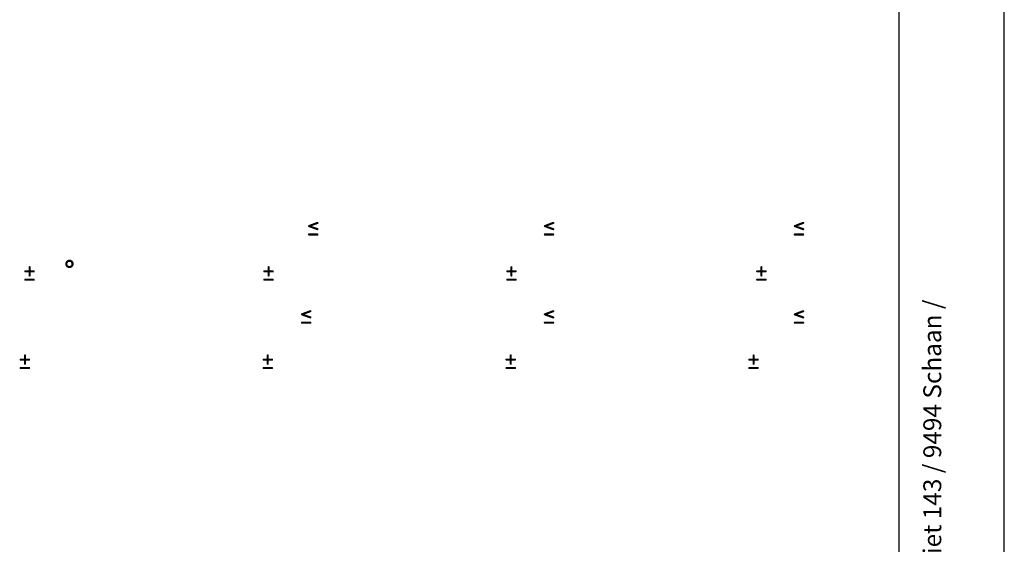
# Model space of a CAD drawing. Units: millimetres. Extents: x 0 to 594, y 0 to 420.
# Drawn here: x 500 to 594, y 53 to 103 of the extents above; entities that cross this region are included whole.
import ezdxf

# ---------------------------------------------------------------- set-up
doc = ezdxf.new("R2010")
doc.units = ezdxf.units.MM
doc.header["$LTSCALE"] = 32.67
doc.layers.get('0').update_dxf_attribs({"linetype": 'CONTINUOUS'})
doc.styles.get("Standard").update_dxf_attribs({"font": 'arialn.ttf'})

msp = doc.modelspace()

# ---------------------------------------------------------------- linework, layer by layer
at = {"color": 7}
for p, q in [((594, 0), (594, 420)), ((584, 10), (584, 410))]:
    msp.add_line(p, q, dxfattribs=at)
for points in [[(527.7664, 83.642), (527.7824, 83.674), (528.7104, 83.85)], [(527.7664, 83.642), (528.7104, 83.85), (528.1344, 83.642)], [(528.1344, 83.642), (527.7824, 83.61), (527.7664, 83.642)], [(527.7824, 83.674), (527.7984, 83.706), (528.7104, 83.85)], [(527.7984, 83.594), (527.7824, 83.61), (528.1344, 83.642)], [(527.7984, 83.706), (527.8144, 83.722), (528.7104, 83.85)], [(527.8144, 83.562), (527.7984, 83.594), (528.1344, 83.642)], [(527.8144, 83.722), (527.8464, 83.738), (528.7104, 83.85)], [(527.8464, 83.546), (527.8144, 83.562), (528.1344, 83.642)], [(528.7104, 84.042), (528.7424, 84.026), (527.8464, 83.738)], [(528.6784, 84.042), (528.7104, 84.042), (527.8464, 83.738)], [(528.6784, 84.042), (527.8464, 83.738), (528.6304, 84.042)], [(528.7424, 84.026), (528.7584, 83.994), (527.8464, 83.738)], [(528.7584, 83.994), (528.7744, 83.946), (527.8464, 83.738)], [(528.7744, 83.946), (528.7744, 83.914), (527.8464, 83.738)], [(528.7744, 83.914), (528.7584, 83.882), (527.8464, 83.738)], [(528.7584, 83.882), (528.7264, 83.866), (527.8464, 83.738)], [(528.7264, 83.866), (528.7104, 83.85), (527.8464, 83.738)], [(527.8464, 83.546), (528.1344, 83.642), (528.7104, 83.45)], [(528.7104, 83.45), (528.6304, 83.258), (527.8464, 83.546)], [(528.7104, 83.45), (528.7264, 83.434), (528.6304, 83.258)], [(528.7264, 83.434), (528.7584, 83.402), (528.6304, 83.258)], [(528.7584, 83.402), (528.7744, 83.37), (528.6304, 83.258)], [(528.7744, 83.37), (528.7744, 83.354), (528.6304, 83.258)], [(528.7744, 83.354), (528.7584, 83.306), (528.6304, 83.258)], [(550.1944, 83.642), (550.2104, 83.674), (551.1384, 83.85)], [(550.1944, 83.642), (551.1384, 83.85), (550.5624, 83.642)], [(550.5624, 83.642), (550.2104, 83.61), (550.1944, 83.642)], [(550.2104, 83.674), (550.2264, 83.706), (551.1384, 83.85)], [(550.2264, 83.594), (550.2104, 83.61), (550.5624, 83.642)], [(550.2264, 83.706), (550.2424, 83.722), (551.1384, 83.85)], [(550.2424, 83.562), (550.2264, 83.594), (550.5624, 83.642)], [(550.2424, 83.722), (550.2744, 83.738), (551.1384, 83.85)], [(550.2744, 83.546), (550.2424, 83.562), (550.5624, 83.642)], [(551.1384, 84.042), (551.1704, 84.026), (550.2744, 83.738)], [(551.1064, 84.042), (551.1384, 84.042), (550.2744, 83.738)], [(551.1064, 84.042), (550.2744, 83.738), (551.0584, 84.042)], [(551.1704, 84.026), (551.1864, 83.994), (550.2744, 83.738)], [(551.1864, 83.994), (551.2024, 83.946), (550.2744, 83.738)], [(551.2024, 83.946), (551.2024, 83.914), (550.2744, 83.738)], [(551.2024, 83.914), (551.1864, 83.882), (550.2744, 83.738)], [(551.1864, 83.882), (551.1544, 83.866), (550.2744, 83.738)], [(551.1544, 83.866), (551.1384, 83.85), (550.2744, 83.738)], [(550.2744, 83.546), (550.5624, 83.642), (551.1384, 83.45)], [(551.1384, 83.45), (551.0584, 83.258), (550.2744, 83.546)], [(551.1384, 83.45), (551.1544, 83.434), (551.0584, 83.258)], [(551.1544, 83.434), (551.1864, 83.402), (551.0584, 83.258)], [(551.1864, 83.402), (551.2024, 83.37), (551.0584, 83.258)], [(551.2024, 83.37), (551.2024, 83.354), (551.0584, 83.258)], [(551.2024, 83.354), (551.1864, 83.306), (551.0584, 83.258)], [(573.9664, 83.642), (573.9824, 83.674), (574.9104, 83.85)], [(573.9664, 83.642), (574.9104, 83.85), (574.3344, 83.642)], [(574.3344, 83.642), (573.9824, 83.61), (573.9664, 83.642)], [(573.9824, 83.674), (573.9984, 83.706), (574.9104, 83.85)], [(573.9984, 83.594), (573.9824, 83.61), (574.3344, 83.642)], [(573.9984, 83.706), (574.0144, 83.722), (574.9104, 83.85)], [(574.0144, 83.562), (573.9984, 83.594), (574.3344, 83.642)], [(574.0144, 83.722), (574.0464, 83.738), (574.9104, 83.85)], [(574.0464, 83.546), (574.0144, 83.562), (574.3344, 83.642)], [(574.9104, 84.042), (574.9424, 84.026), (574.0464, 83.738)], [(574.8784, 84.042), (574.9104, 84.042), (574.0464, 83.738)], [(574.8784, 84.042), (574.0464, 83.738), (574.8304, 84.042)], [(574.9424, 84.026), (574.9584, 83.994), (574.0464, 83.738)], [(574.9584, 83.994), (574.9744, 83.946), (574.0464, 83.738)], [(574.9744, 83.946), (574.9744, 83.914), (574.0464, 83.738)], [(574.9744, 83.914), (574.9584, 83.882), (574.0464, 83.738)], [(574.9584, 83.882), (574.9264, 83.866), (574.0464, 83.738)], [(574.9264, 83.866), (574.9104, 83.85), (574.0464, 83.738)], [(574.0464, 83.546), (574.3344, 83.642), (574.9104, 83.45)], [(574.9104, 83.45), (574.8304, 83.258), (574.0464, 83.546)], [(574.9104, 83.45), (574.9264, 83.434), (574.8304, 83.258)], [(574.9264, 83.434), (574.9584, 83.402), (574.8304, 83.258)], [(574.9584, 83.402), (574.9744, 83.37), (574.8304, 83.258)], [(574.9744, 83.37), (574.9744, 83.354), (574.8304, 83.258)], [(574.9744, 83.354), (574.9584, 83.306), (574.8304, 83.258)], [(528.7584, 82.89), (527.7664, 82.842), (527.7824, 82.89)], [(527.7664, 82.842), (528.7584, 82.89), (528.7744, 82.842)], [(528.7744, 82.842), (527.7824, 82.81), (527.7664, 82.842)], [(528.7424, 82.922), (527.7824, 82.89), (527.7984, 82.922)], [(527.7824, 82.89), (528.7424, 82.922), (528.7584, 82.89)], [(527.7824, 82.81), (528.7744, 82.842), (528.7584, 82.81)], [(528.7584, 82.81), (527.7984, 82.778), (527.7824, 82.81)], [(528.7104, 82.938), (527.7984, 82.922), (527.8304, 82.938)], [(527.7984, 82.922), (528.7104, 82.938), (528.7424, 82.922)], [(527.7984, 82.778), (528.7584, 82.81), (528.7424, 82.778)], [(528.7424, 82.778), (527.8304, 82.746), (527.7984, 82.778)], [(528.6784, 82.954), (527.8304, 82.938), (527.8784, 82.954)], [(527.8304, 82.938), (528.6784, 82.954), (528.7104, 82.938)], [(527.8784, 82.746), (527.8304, 82.746), (528.7424, 82.778)], [(528.6784, 82.746), (527.8784, 82.746), (528.7424, 82.778)], [(528.7584, 83.306), (528.7424, 83.274), (528.6304, 83.258)], [(528.6304, 83.258), (528.7424, 83.274), (528.7104, 83.258)], [(528.7104, 83.258), (528.6784, 83.242), (528.6304, 83.258)], [(528.6784, 82.746), (528.7424, 82.778), (528.7104, 82.746)], [(551.1864, 82.89), (550.1944, 82.842), (550.2104, 82.89)], [(550.1944, 82.842), (551.1864, 82.89), (551.2024, 82.842)], [(551.2024, 82.842), (550.2104, 82.81), (550.1944, 82.842)], [(551.1704, 82.922), (550.2104, 82.89), (550.2264, 82.922)], [(550.2104, 82.89), (551.1704, 82.922), (551.1864, 82.89)], [(550.2104, 82.81), (551.2024, 82.842), (551.1864, 82.81)], [(551.1864, 82.81), (550.2264, 82.778), (550.2104, 82.81)], [(551.1384, 82.938), (550.2264, 82.922), (550.2584, 82.938)], [(550.2264, 82.922), (551.1384, 82.938), (551.1704, 82.922)], [(550.2264, 82.778), (551.1864, 82.81), (551.1704, 82.778)], [(551.1704, 82.778), (550.2584, 82.746), (550.2264, 82.778)], [(551.1064, 82.954), (550.2584, 82.938), (550.3064, 82.954)], [(550.2584, 82.938), (551.1064, 82.954), (551.1384, 82.938)], [(550.3064, 82.746), (550.2584, 82.746), (551.1704, 82.778)], [(551.1064, 82.746), (550.3064, 82.746), (551.1704, 82.778)], [(551.1864, 83.306), (551.1704, 83.274), (551.0584, 83.258)], [(551.0584, 83.258), (551.1704, 83.274), (551.1384, 83.258)], [(551.1384, 83.258), (551.1064, 83.242), (551.0584, 83.258)], [(551.1064, 82.746), (551.1704, 82.778), (551.1384, 82.746)], [(574.9584, 82.89), (573.9664, 82.842), (573.9824, 82.89)], [(573.9664, 82.842), (574.9584, 82.89), (574.9744, 82.842)], [(574.9744, 82.842), (573.9824, 82.81), (573.9664, 82.842)], [(574.9424, 82.922), (573.9824, 82.89), (573.9984, 82.922)], [(573.9824, 82.89), (574.9424, 82.922), (574.9584, 82.89)], [(573.9824, 82.81), (574.9744, 82.842), (574.9584, 82.81)], [(574.9584, 82.81), (573.9984, 82.778), (573.9824, 82.81)], [(574.9104, 82.938), (573.9984, 82.922), (574.0304, 82.938)], [(573.9984, 82.922), (574.9104, 82.938), (574.9424, 82.922)], [(573.9984, 82.778), (574.9584, 82.81), (574.9424, 82.778)], [(574.9424, 82.778), (574.0304, 82.746), (573.9984, 82.778)], [(574.8784, 82.954), (574.0304, 82.938), (574.0784, 82.954)], [(574.0304, 82.938), (574.8784, 82.954), (574.9104, 82.938)], [(574.0784, 82.746), (574.0304, 82.746), (574.9424, 82.778)], [(574.8784, 82.746), (574.0784, 82.746), (574.9424, 82.778)], [(574.9584, 83.306), (574.9424, 83.274), (574.8304, 83.258)], [(574.8304, 83.258), (574.9424, 83.274), (574.9104, 83.258)], [(574.9104, 83.258), (574.8784, 83.242), (574.8304, 83.258)], [(574.8784, 82.746), (574.9424, 82.778), (574.9104, 82.746)], [(501.3728, 79.81), (501.1968, 79.778), (501.2288, 79.81)], [(501.1968, 79.778), (501.3728, 79.81), (501.3888, 79.778)], [(501.3888, 79.778), (501.1968, 79.73), (501.1968, 79.778)], [(501.1968, 79.73), (501.3888, 79.778), (501.3888, 79.73)], [(501.3888, 79.73), (501.1968, 79.442), (501.1968, 79.73)], [(501.1968, 79.442), (501.3888, 79.73), (501.3888, 79.442)], [(501.3408, 79.826), (501.2288, 79.81), (501.2608, 79.826)], [(501.2288, 79.81), (501.3408, 79.826), (501.3728, 79.81)], [(501.2608, 79.826), (501.2928, 79.842), (501.3408, 79.826)], [(504.9144, 80.146), (504.8984, 80.098), (504.6904, 80.034)], [(504.9144, 80.146), (504.6904, 80.034), (504.7064, 80.146)], [(504.8984, 80.098), (504.8824, 80.05), (504.6904, 80.034)], [(504.6904, 80.034), (504.8824, 80.05), (504.8984, 79.986)], [(504.8984, 79.986), (504.7064, 79.938), (504.6904, 80.034)], [(505.0424, 80.242), (504.9944, 80.21), (504.7064, 80.146)], [(505.0424, 80.242), (504.7064, 80.146), (504.7384, 80.242)], [(504.9944, 80.21), (504.9464, 80.178), (504.7064, 80.146)], [(504.7064, 80.146), (504.9464, 80.178), (504.9144, 80.146)], [(504.7064, 79.938), (504.8984, 79.986), (504.9144, 79.938)], [(504.9144, 79.938), (504.7384, 79.842), (504.7064, 79.938)], [(505.3784, 80.322), (504.7384, 80.242), (504.8024, 80.322)], [(505.0424, 80.242), (504.7384, 80.242), (505.3784, 80.322)], [(504.9144, 79.938), (504.9464, 79.906), (504.7384, 79.842)], [(504.9464, 79.906), (504.9944, 79.874), (504.7384, 79.842)], [(504.7384, 79.842), (504.9944, 79.874), (505.0424, 79.842)], [(505.0424, 79.842), (504.8024, 79.762), (504.7384, 79.842)], [(505.2984, 80.386), (504.8024, 80.322), (504.8824, 80.386)], [(504.8024, 80.322), (505.2984, 80.386), (505.3784, 80.322)], [(505.1384, 79.842), (505.4424, 79.842), (504.8024, 79.762)], [(505.0904, 79.842), (505.1384, 79.842), (504.8024, 79.762)], [(505.0424, 79.842), (505.0904, 79.842), (504.8024, 79.762)], [(504.8024, 79.762), (505.4424, 79.842), (505.3784, 79.762)], [(505.3784, 79.762), (504.8824, 79.698), (504.8024, 79.762)], [(505.2024, 80.434), (504.8824, 80.386), (504.9784, 80.434)], [(504.8824, 80.386), (505.2024, 80.434), (505.2984, 80.386)], [(504.8824, 79.698), (505.3784, 79.762), (505.2824, 79.698)], [(505.2824, 79.698), (504.9784, 79.65), (504.8824, 79.698)], [(504.9784, 80.434), (505.0904, 80.45), (505.2024, 80.434)], [(505.0904, 79.65), (504.9784, 79.65), (505.2824, 79.698)], [(505.0904, 80.242), (505.0424, 80.242), (505.3784, 80.322)], [(505.1384, 80.242), (505.0904, 80.242), (505.3784, 80.322)], [(505.0904, 79.65), (505.2824, 79.698), (505.2024, 79.65)], [(505.1384, 80.242), (505.3784, 80.322), (505.4424, 80.242)], [(505.4424, 80.242), (505.1704, 80.226), (505.1384, 80.242)], [(505.1384, 79.842), (505.1864, 79.874), (505.4744, 79.938)], [(505.1384, 79.842), (505.4744, 79.938), (505.4424, 79.842)], [(505.2024, 80.21), (505.1704, 80.226), (505.4424, 80.242)], [(505.1864, 79.874), (505.2344, 79.906), (505.4744, 79.938)], [(505.2344, 80.178), (505.2024, 80.21), (505.4424, 80.242)], [(505.2504, 80.146), (505.2344, 80.178), (505.4424, 80.242)], [(505.4744, 79.938), (505.2344, 79.906), (505.2664, 79.938)], [(505.2504, 80.146), (505.4424, 80.242), (505.4744, 80.146)], [(505.4744, 80.146), (505.2824, 80.114), (505.2504, 80.146)], [(505.2664, 79.938), (505.2824, 79.986), (505.4904, 80.034)], [(505.2664, 79.938), (505.4904, 80.034), (505.4744, 79.938)], [(505.2824, 80.082), (505.2824, 80.114), (505.4744, 80.146)], [(505.2824, 80.05), (505.2824, 80.082), (505.4744, 80.146)], [(505.2824, 80.05), (505.4744, 80.146), (505.4904, 80.034)], [(505.4904, 80.034), (505.2824, 79.986), (505.2824, 80.05)], [(524.1032, 79.81), (523.9272, 79.778), (523.9592, 79.81)], [(523.9272, 79.778), (524.1032, 79.81), (524.1192, 79.778)], [(524.1192, 79.778), (523.9272, 79.73), (523.9272, 79.778)], [(523.9272, 79.73), (524.1192, 79.778), (524.1192, 79.73)], [(524.1192, 79.73), (523.9272, 79.442), (523.9272, 79.73)], [(523.9272, 79.442), (524.1192, 79.73), (524.1192, 79.442)], [(524.0712, 79.826), (523.9592, 79.81), (523.9912, 79.826)], [(523.9592, 79.81), (524.0712, 79.826), (524.1032, 79.81)], [(523.9912, 79.826), (524.0232, 79.842), (524.0712, 79.826)], [(547.2032, 79.81), (547.0272, 79.778), (547.0592, 79.81)], [(547.0272, 79.778), (547.2032, 79.81), (547.2192, 79.778)], [(547.2192, 79.778), (547.0272, 79.73), (547.0272, 79.778)], [(547.0272, 79.73), (547.2192, 79.778), (547.2192, 79.73)], [(547.2192, 79.73), (547.0272, 79.442), (547.0272, 79.73)], [(547.0272, 79.442), (547.2192, 79.73), (547.2192, 79.442)], [(547.1712, 79.826), (547.0592, 79.81), (547.0912, 79.826)], [(547.0592, 79.81), (547.1712, 79.826), (547.2032, 79.81)], [(547.0912, 79.826), (547.1232, 79.842), (547.1712, 79.826)], [(570.9752, 79.81), (570.7992, 79.778), (570.8312, 79.81)], [(570.7992, 79.778), (570.9752, 79.81), (570.9912, 79.778)], [(570.9912, 79.778), (570.7992, 79.73), (570.7992, 79.778)], [(570.7992, 79.73), (570.9912, 79.778), (570.9912, 79.73)], [(570.9912, 79.73), (570.7992, 79.442), (570.7992, 79.73)], [(570.7992, 79.442), (570.9912, 79.73), (570.9912, 79.442)], [(570.9432, 79.826), (570.8312, 79.81), (570.8632, 79.826)], [(570.8312, 79.81), (570.9432, 79.826), (570.9752, 79.81)], [(570.8632, 79.826), (570.8952, 79.842), (570.9432, 79.826)], [(501.7728, 79.41), (500.7968, 79.378), (500.8288, 79.41)], [(500.7968, 79.378), (501.7728, 79.41), (501.7888, 79.378)], [(501.7888, 79.378), (500.7968, 79.33), (500.7968, 79.378)], [(500.7968, 79.33), (501.7888, 79.378), (501.7888, 79.33)], [(501.7888, 79.33), (500.7968, 79.298), (500.7968, 79.33)], [(500.7968, 79.298), (501.7888, 79.33), (501.7888, 79.298)], [(501.7888, 79.298), (500.8288, 79.266), (500.7968, 79.298)], [(501.7408, 79.426), (500.8288, 79.41), (500.8608, 79.426)], [(500.8288, 79.41), (501.7408, 79.426), (501.7728, 79.41)], [(500.8288, 79.266), (501.7888, 79.298), (501.7728, 79.266)], [(501.7728, 79.266), (500.8608, 79.234), (500.8288, 79.266)], [(501.3888, 79.442), (501.6928, 79.442), (500.8608, 79.426)], [(501.1968, 79.442), (501.3888, 79.442), (500.8608, 79.426)], [(501.1968, 79.442), (500.8608, 79.426), (500.8928, 79.442)], [(500.8608, 79.426), (501.6928, 79.442), (501.7408, 79.426)], [(500.8928, 79.234), (500.8608, 79.234), (501.7728, 79.266)], [(501.1968, 79.234), (500.8928, 79.234), (501.7728, 79.266)], [(501.3888, 79.234), (501.1968, 79.234), (501.7728, 79.266)], [(501.3888, 79.234), (501.1968, 78.946), (501.1968, 79.234)], [(501.1968, 78.946), (501.3888, 79.234), (501.3888, 78.946)], [(501.3888, 78.946), (501.1968, 78.898), (501.1968, 78.946)], [(501.1968, 78.898), (501.3888, 78.946), (501.3888, 78.898)], [(501.3888, 78.898), (501.2288, 78.866), (501.1968, 78.898)], [(501.2288, 78.866), (501.3888, 78.898), (501.3728, 78.866)], [(501.3728, 78.866), (501.2608, 78.85), (501.2288, 78.866)], [(501.2608, 78.85), (501.3728, 78.866), (501.3408, 78.85)], [(501.3408, 78.85), (501.2928, 78.834), (501.2608, 78.85)], [(501.6928, 79.234), (501.3888, 79.234), (501.7728, 79.266)], [(501.6928, 79.234), (501.7728, 79.266), (501.7408, 79.234)], [(524.5032, 79.41), (523.5272, 79.378), (523.5592, 79.41)], [(523.5272, 79.378), (524.5032, 79.41), (524.5192, 79.378)], [(524.5192, 79.378), (523.5272, 79.33), (523.5272, 79.378)], [(523.5272, 79.33), (524.5192, 79.378), (524.5192, 79.33)], [(524.5192, 79.33), (523.5272, 79.298), (523.5272, 79.33)], [(523.5272, 79.298), (524.5192, 79.33), (524.5192, 79.298)], [(524.5192, 79.298), (523.5592, 79.266), (523.5272, 79.298)], [(524.4712, 79.426), (523.5592, 79.41), (523.5912, 79.426)], [(523.5592, 79.41), (524.4712, 79.426), (524.5032, 79.41)], [(523.5592, 79.266), (524.5192, 79.298), (524.5032, 79.266)], [(524.5032, 79.266), (523.5912, 79.234), (523.5592, 79.266)], [(524.1192, 79.442), (524.4232, 79.442), (523.5912, 79.426)], [(523.9272, 79.442), (524.1192, 79.442), (523.5912, 79.426)], [(523.9272, 79.442), (523.5912, 79.426), (523.6232, 79.442)], [(523.5912, 79.426), (524.4232, 79.442), (524.4712, 79.426)], [(523.6232, 79.234), (523.5912, 79.234), (524.5032, 79.266)], [(523.9272, 79.234), (523.6232, 79.234), (524.5032, 79.266)], [(524.1192, 79.234), (523.9272, 79.234), (524.5032, 79.266)], [(524.1192, 79.234), (523.9272, 78.946), (523.9272, 79.234)], [(523.9272, 78.946), (524.1192, 79.234), (524.1192, 78.946)], [(524.1192, 78.946), (523.9272, 78.898), (523.9272, 78.946)], [(523.9272, 78.898), (524.1192, 78.946), (524.1192, 78.898)], [(524.1192, 78.898), (523.9592, 78.866), (523.9272, 78.898)], [(523.9592, 78.866), (524.1192, 78.898), (524.1032, 78.866)], [(524.1032, 78.866), (523.9912, 78.85), (523.9592, 78.866)], [(523.9912, 78.85), (524.1032, 78.866), (524.0712, 78.85)], [(524.0712, 78.85), (524.0232, 78.834), (523.9912, 78.85)], [(524.4232, 79.234), (524.1192, 79.234), (524.5032, 79.266)], [(524.4232, 79.234), (524.5032, 79.266), (524.4712, 79.234)], [(547.6032, 79.41), (546.6272, 79.378), (546.6592, 79.41)], [(546.6272, 79.378), (547.6032, 79.41), (547.6192, 79.378)], [(547.6192, 79.378), (546.6272, 79.33), (546.6272, 79.378)], [(546.6272, 79.33), (547.6192, 79.378), (547.6192, 79.33)], [(547.6192, 79.33), (546.6272, 79.298), (546.6272, 79.33)], [(546.6272, 79.298), (547.6192, 79.33), (547.6192, 79.298)], [(547.6192, 79.298), (546.6592, 79.266), (546.6272, 79.298)], [(547.5712, 79.426), (546.6592, 79.41), (546.6912, 79.426)], [(546.6592, 79.41), (547.5712, 79.426), (547.6032, 79.41)], [(546.6592, 79.266), (547.6192, 79.298), (547.6032, 79.266)], [(547.6032, 79.266), (546.6912, 79.234), (546.6592, 79.266)], [(547.2192, 79.442), (547.5232, 79.442), (546.6912, 79.426)], [(547.0272, 79.442), (547.2192, 79.442), (546.6912, 79.426)], [(547.0272, 79.442), (546.6912, 79.426), (546.7232, 79.442)], [(546.6912, 79.426), (547.5232, 79.442), (547.5712, 79.426)], [(546.7232, 79.234), (546.6912, 79.234), (547.6032, 79.266)], [(547.0272, 79.234), (546.7232, 79.234), (547.6032, 79.266)], [(547.2192, 79.234), (547.0272, 79.234), (547.6032, 79.266)], [(547.2192, 79.234), (547.0272, 78.946), (547.0272, 79.234)], [(547.0272, 78.946), (547.2192, 79.234), (547.2192, 78.946)], [(547.2192, 78.946), (547.0272, 78.898), (547.0272, 78.946)], [(547.0272, 78.898), (547.2192, 78.946), (547.2192, 78.898)], [(547.2192, 78.898), (547.0592, 78.866), (547.0272, 78.898)], [(547.0592, 78.866), (547.2192, 78.898), (547.2032, 78.866)], [(547.2032, 78.866), (547.0912, 78.85), (547.0592, 78.866)], [(547.0912, 78.85), (547.2032, 78.866), (547.1712, 78.85)], [(547.1712, 78.85), (547.1232, 78.834), (547.0912, 78.85)], [(547.5232, 79.234), (547.2192, 79.234), (547.6032, 79.266)], [(547.5232, 79.234), (547.6032, 79.266), (547.5712, 79.234)], [(571.3752, 79.41), (570.3992, 79.378), (570.4312, 79.41)], [(570.3992, 79.378), (571.3752, 79.41), (571.3912, 79.378)], [(571.3912, 79.378), (570.3992, 79.33), (570.3992, 79.378)], [(570.3992, 79.33), (571.3912, 79.378), (571.3912, 79.33)], [(571.3912, 79.33), (570.3992, 79.298), (570.3992, 79.33)], [(570.3992, 79.298), (571.3912, 79.33), (571.3912, 79.298)], [(571.3912, 79.298), (570.4312, 79.266), (570.3992, 79.298)], [(571.3432, 79.426), (570.4312, 79.41), (570.4632, 79.426)], [(570.4312, 79.41), (571.3432, 79.426), (571.3752, 79.41)], [(570.4312, 79.266), (571.3912, 79.298), (571.3752, 79.266)], [(571.3752, 79.266), (570.4632, 79.234), (570.4312, 79.266)], [(570.9912, 79.442), (571.2952, 79.442), (570.4632, 79.426)], [(570.7992, 79.442), (570.9912, 79.442), (570.4632, 79.426)], [(570.7992, 79.442), (570.4632, 79.426), (570.4952, 79.442)], [(570.4632, 79.426), (571.2952, 79.442), (571.3432, 79.426)], [(570.4952, 79.234), (570.4632, 79.234), (571.3752, 79.266)], [(570.7992, 79.234), (570.4952, 79.234), (571.3752, 79.266)], [(570.9912, 79.234), (570.7992, 79.234), (571.3752, 79.266)], [(570.9912, 79.234), (570.7992, 78.946), (570.7992, 79.234)], [(570.7992, 78.946), (570.9912, 79.234), (570.9912, 78.946)], [(570.9912, 78.946), (570.7992, 78.898), (570.7992, 78.946)], [(570.7992, 78.898), (570.9912, 78.946), (570.9912, 78.898)], [(570.9912, 78.898), (570.8312, 78.866), (570.7992, 78.898)], [(570.8312, 78.866), (570.9912, 78.898), (570.9752, 78.866)], [(570.9752, 78.866), (570.8632, 78.85), (570.8312, 78.866)], [(570.8632, 78.85), (570.9752, 78.866), (570.9432, 78.85)], [(570.9432, 78.85), (570.8952, 78.834), (570.8632, 78.85)], [(571.2952, 79.234), (570.9912, 79.234), (571.3752, 79.266)], [(571.2952, 79.234), (571.3752, 79.266), (571.3432, 79.234)], [(501.7728, 78.61), (500.7968, 78.578), (500.8288, 78.61)], [(500.7968, 78.578), (501.7728, 78.61), (501.7888, 78.578)], [(501.7888, 78.578), (500.7968, 78.546), (500.7968, 78.578)], [(500.7968, 78.546), (501.7888, 78.578), (501.7888, 78.546)], [(501.7888, 78.546), (500.7968, 78.498), (500.7968, 78.546)], [(500.7968, 78.498), (501.7888, 78.546), (501.7888, 78.498)], [(501.7888, 78.498), (500.8288, 78.466), (500.7968, 78.498)], [(501.6928, 78.642), (501.7408, 78.642), (500.8288, 78.61)], [(500.8928, 78.642), (501.6928, 78.642), (500.8288, 78.61)], [(500.8928, 78.642), (500.8288, 78.61), (500.8608, 78.642)], [(500.8288, 78.61), (501.7408, 78.642), (501.7728, 78.61)], [(500.8288, 78.466), (501.7888, 78.498), (501.7728, 78.466)], [(501.7728, 78.466), (500.8608, 78.45), (500.8288, 78.466)], [(500.8928, 78.45), (500.8608, 78.45), (501.7728, 78.466)], [(501.6928, 78.45), (500.8928, 78.45), (501.7728, 78.466)], [(501.6928, 78.45), (501.7728, 78.466), (501.7408, 78.45)], [(524.5032, 78.61), (523.5272, 78.578), (523.5592, 78.61)], [(523.5272, 78.578), (524.5032, 78.61), (524.5192, 78.578)], [(524.5192, 78.578), (523.5272, 78.546), (523.5272, 78.578)], [(523.5272, 78.546), (524.5192, 78.578), (524.5192, 78.546)], [(524.5192, 78.546), (523.5272, 78.498), (523.5272, 78.546)], [(523.5272, 78.498), (524.5192, 78.546), (524.5192, 78.498)], [(524.5192, 78.498), (523.5592, 78.466), (523.5272, 78.498)], [(524.4232, 78.642), (524.4712, 78.642), (523.5592, 78.61)], [(523.6232, 78.642), (524.4232, 78.642), (523.5592, 78.61)], [(523.6232, 78.642), (523.5592, 78.61), (523.5912, 78.642)], [(523.5592, 78.61), (524.4712, 78.642), (524.5032, 78.61)], [(523.5592, 78.466), (524.5192, 78.498), (524.5032, 78.466)], [(524.5032, 78.466), (523.5912, 78.45), (523.5592, 78.466)], [(523.6232, 78.45), (523.5912, 78.45), (524.5032, 78.466)], [(524.4232, 78.45), (523.6232, 78.45), (524.5032, 78.466)], [(524.4232, 78.45), (524.5032, 78.466), (524.4712, 78.45)], [(547.6032, 78.61), (546.6272, 78.578), (546.6592, 78.61)], [(546.6272, 78.578), (547.6032, 78.61), (547.6192, 78.578)], [(547.6192, 78.578), (546.6272, 78.546), (546.6272, 78.578)], [(546.6272, 78.546), (547.6192, 78.578), (547.6192, 78.546)], [(547.6192, 78.546), (546.6272, 78.498), (546.6272, 78.546)], [(546.6272, 78.498), (547.6192, 78.546), (547.6192, 78.498)], [(547.6192, 78.498), (546.6592, 78.466), (546.6272, 78.498)], [(547.5232, 78.642), (547.5712, 78.642), (546.6592, 78.61)], [(546.7232, 78.642), (547.5232, 78.642), (546.6592, 78.61)], [(546.7232, 78.642), (546.6592, 78.61), (546.6912, 78.642)], [(546.6592, 78.61), (547.5712, 78.642), (547.6032, 78.61)], [(546.6592, 78.466), (547.6192, 78.498), (547.6032, 78.466)], [(547.6032, 78.466), (546.6912, 78.45), (546.6592, 78.466)], [(546.7232, 78.45), (546.6912, 78.45), (547.6032, 78.466)], [(547.5232, 78.45), (546.7232, 78.45), (547.6032, 78.466)], [(547.5232, 78.45), (547.6032, 78.466), (547.5712, 78.45)], [(571.3752, 78.61), (570.3992, 78.578), (570.4312, 78.61)], [(570.3992, 78.578), (571.3752, 78.61), (571.3912, 78.578)], [(571.3912, 78.578), (570.3992, 78.546), (570.3992, 78.578)], [(570.3992, 78.546), (571.3912, 78.578), (571.3912, 78.546)], [(571.3912, 78.546), (570.3992, 78.498), (570.3992, 78.546)], [(570.3992, 78.498), (571.3912, 78.546), (571.3912, 78.498)], [(571.3912, 78.498), (570.4312, 78.466), (570.3992, 78.498)], [(571.2952, 78.642), (571.3432, 78.642), (570.4312, 78.61)], [(570.4952, 78.642), (571.2952, 78.642), (570.4312, 78.61)], [(570.4952, 78.642), (570.4312, 78.61), (570.4632, 78.642)], [(570.4312, 78.61), (571.3432, 78.642), (571.3752, 78.61)], [(570.4312, 78.466), (571.3912, 78.498), (571.3752, 78.466)], [(571.3752, 78.466), (570.4632, 78.45), (570.4312, 78.466)], [(570.4952, 78.45), (570.4632, 78.45), (571.3752, 78.466)], [(571.2952, 78.45), (570.4952, 78.45), (571.3752, 78.466)], [(571.2952, 78.45), (571.3752, 78.466), (571.3432, 78.45)], [(527.0944, 75.242), (527.1104, 75.274), (528.0384, 75.45)], [(527.0944, 75.242), (528.0384, 75.45), (527.4624, 75.242)], [(527.4624, 75.242), (527.1104, 75.21), (527.0944, 75.242)], [(527.1104, 75.274), (527.1264, 75.306), (528.0384, 75.45)], [(527.1264, 75.194), (527.1104, 75.21), (527.4624, 75.242)], [(527.1264, 75.306), (527.1424, 75.322), (528.0384, 75.45)], [(527.1424, 75.162), (527.1264, 75.194), (527.4624, 75.242)], [(527.1424, 75.322), (527.1744, 75.338), (528.0384, 75.45)], [(527.1744, 75.146), (527.1424, 75.162), (527.4624, 75.242)], [(528.0384, 75.642), (528.0704, 75.626), (527.1744, 75.338)], [(528.0064, 75.642), (528.0384, 75.642), (527.1744, 75.338)], [(528.0064, 75.642), (527.1744, 75.338), (527.9584, 75.642)], [(528.0704, 75.626), (528.0864, 75.594), (527.1744, 75.338)], [(528.0864, 75.594), (528.1024, 75.546), (527.1744, 75.338)], [(528.1024, 75.546), (528.1024, 75.514), (527.1744, 75.338)], [(528.1024, 75.514), (528.0864, 75.482), (527.1744, 75.338)], [(528.0864, 75.482), (528.0544, 75.466), (527.1744, 75.338)], [(528.0544, 75.466), (528.0384, 75.45), (527.1744, 75.338)], [(527.1744, 75.146), (527.4624, 75.242), (528.0384, 75.05)], [(528.0384, 75.05), (527.9584, 74.858), (527.1744, 75.146)], [(528.0384, 75.05), (528.0544, 75.034), (527.9584, 74.858)], [(528.0544, 75.034), (528.0864, 75.002), (527.9584, 74.858)], [(528.0864, 75.002), (528.1024, 74.97), (527.9584, 74.858)], [(528.1024, 74.97), (528.1024, 74.954), (527.9584, 74.858)], [(528.1024, 74.954), (528.0864, 74.906), (527.9584, 74.858)], [(550.1944, 75.242), (550.2104, 75.274), (551.1384, 75.45)], [(550.1944, 75.242), (551.1384, 75.45), (550.5624, 75.242)], [(550.5624, 75.242), (550.2104, 75.21), (550.1944, 75.242)], [(550.2104, 75.274), (550.2264, 75.306), (551.1384, 75.45)], [(550.2264, 75.194), (550.2104, 75.21), (550.5624, 75.242)], [(550.2264, 75.306), (550.2424, 75.322), (551.1384, 75.45)], [(550.2424, 75.162), (550.2264, 75.194), (550.5624, 75.242)], [(550.2424, 75.322), (550.2744, 75.338), (551.1384, 75.45)], [(550.2744, 75.146), (550.2424, 75.162), (550.5624, 75.242)], [(551.1384, 75.642), (551.1704, 75.626), (550.2744, 75.338)], [(551.1064, 75.642), (551.1384, 75.642), (550.2744, 75.338)], [(551.1064, 75.642), (550.2744, 75.338), (551.0584, 75.642)], [(551.1704, 75.626), (551.1864, 75.594), (550.2744, 75.338)], [(551.1864, 75.594), (551.2024, 75.546), (550.2744, 75.338)], [(551.2024, 75.546), (551.2024, 75.514), (550.2744, 75.338)], [(551.2024, 75.514), (551.1864, 75.482), (550.2744, 75.338)], [(551.1864, 75.482), (551.1544, 75.466), (550.2744, 75.338)], [(551.1544, 75.466), (551.1384, 75.45), (550.2744, 75.338)], [(550.2744, 75.146), (550.5624, 75.242), (551.1384, 75.05)], [(551.1384, 75.05), (551.0584, 74.858), (550.2744, 75.146)], [(551.1384, 75.05), (551.1544, 75.034), (551.0584, 74.858)], [(551.1544, 75.034), (551.1864, 75.002), (551.0584, 74.858)], [(551.1864, 75.002), (551.2024, 74.97), (551.0584, 74.858)], [(551.2024, 74.97), (551.2024, 74.954), (551.0584, 74.858)], [(551.2024, 74.954), (551.1864, 74.906), (551.0584, 74.858)], [(573.9664, 75.242), (573.9824, 75.274), (574.9104, 75.45)], [(573.9664, 75.242), (574.9104, 75.45), (574.3344, 75.242)], [(574.3344, 75.242), (573.9824, 75.21), (573.9664, 75.242)], [(573.9824, 75.274), (573.9984, 75.306), (574.9104, 75.45)], [(573.9984, 75.194), (573.9824, 75.21), (574.3344, 75.242)], [(573.9984, 75.306), (574.0144, 75.322), (574.9104, 75.45)], [(574.0144, 75.162), (573.9984, 75.194), (574.3344, 75.242)], [(574.0144, 75.322), (574.0464, 75.338), (574.9104, 75.45)], [(574.0464, 75.146), (574.0144, 75.162), (574.3344, 75.242)], [(574.9104, 75.642), (574.9424, 75.626), (574.0464, 75.338)], [(574.8784, 75.642), (574.9104, 75.642), (574.0464, 75.338)], [(574.8784, 75.642), (574.0464, 75.338), (574.8304, 75.642)], [(574.9424, 75.626), (574.9584, 75.594), (574.0464, 75.338)], [(574.9584, 75.594), (574.9744, 75.546), (574.0464, 75.338)], [(574.9744, 75.546), (574.9744, 75.514), (574.0464, 75.338)], [(574.9744, 75.514), (574.9584, 75.482), (574.0464, 75.338)], [(574.9584, 75.482), (574.9264, 75.466), (574.0464, 75.338)], [(574.9264, 75.466), (574.9104, 75.45), (574.0464, 75.338)], [(574.0464, 75.146), (574.3344, 75.242), (574.9104, 75.05)], [(574.9104, 75.05), (574.8304, 74.858), (574.0464, 75.146)], [(574.9104, 75.05), (574.9264, 75.034), (574.8304, 74.858)], [(574.9264, 75.034), (574.9584, 75.002), (574.8304, 74.858)], [(574.9584, 75.002), (574.9744, 74.97), (574.8304, 74.858)], [(574.9744, 74.97), (574.9744, 74.954), (574.8304, 74.858)], [(574.9744, 74.954), (574.9584, 74.906), (574.8304, 74.858)], [(528.0864, 74.49), (527.0944, 74.442), (527.1104, 74.49)], [(527.0944, 74.442), (528.0864, 74.49), (528.1024, 74.442)], [(528.1024, 74.442), (527.1104, 74.41), (527.0944, 74.442)], [(528.0704, 74.522), (527.1104, 74.49), (527.1264, 74.522)], [(527.1104, 74.49), (528.0704, 74.522), (528.0864, 74.49)], [(527.1104, 74.41), (528.1024, 74.442), (528.0864, 74.41)], [(528.0864, 74.41), (527.1264, 74.378), (527.1104, 74.41)], [(528.0384, 74.538), (527.1264, 74.522), (527.1584, 74.538)], [(527.1264, 74.522), (528.0384, 74.538), (528.0704, 74.522)], [(527.1264, 74.378), (528.0864, 74.41), (528.0704, 74.378)], [(528.0704, 74.378), (527.1584, 74.346), (527.1264, 74.378)], [(528.0064, 74.554), (527.1584, 74.538), (527.2064, 74.554)], [(527.1584, 74.538), (528.0064, 74.554), (528.0384, 74.538)], [(527.2064, 74.346), (527.1584, 74.346), (528.0704, 74.378)], [(528.0064, 74.346), (527.2064, 74.346), (528.0704, 74.378)], [(528.0864, 74.906), (528.0704, 74.874), (527.9584, 74.858)], [(527.9584, 74.858), (528.0704, 74.874), (528.0384, 74.858)], [(528.0384, 74.858), (528.0064, 74.842), (527.9584, 74.858)], [(528.0064, 74.346), (528.0704, 74.378), (528.0384, 74.346)], [(551.1864, 74.49), (550.1944, 74.442), (550.2104, 74.49)], [(550.1944, 74.442), (551.1864, 74.49), (551.2024, 74.442)], [(551.2024, 74.442), (550.2104, 74.41), (550.1944, 74.442)], [(551.1704, 74.522), (550.2104, 74.49), (550.2264, 74.522)], [(550.2104, 74.49), (551.1704, 74.522), (551.1864, 74.49)], [(550.2104, 74.41), (551.2024, 74.442), (551.1864, 74.41)], [(551.1864, 74.41), (550.2264, 74.378), (550.2104, 74.41)], [(551.1384, 74.538), (550.2264, 74.522), (550.2584, 74.538)], [(550.2264, 74.522), (551.1384, 74.538), (551.1704, 74.522)], [(550.2264, 74.378), (551.1864, 74.41), (551.1704, 74.378)], [(551.1704, 74.378), (550.2584, 74.346), (550.2264, 74.378)], [(551.1064, 74.554), (550.2584, 74.538), (550.3064, 74.554)], [(550.2584, 74.538), (551.1064, 74.554), (551.1384, 74.538)], [(550.3064, 74.346), (550.2584, 74.346), (551.1704, 74.378)], [(551.1064, 74.346), (550.3064, 74.346), (551.1704, 74.378)], [(551.1864, 74.906), (551.1704, 74.874), (551.0584, 74.858)], [(551.0584, 74.858), (551.1704, 74.874), (551.1384, 74.858)], [(551.1384, 74.858), (551.1064, 74.842), (551.0584, 74.858)], [(551.1064, 74.346), (551.1704, 74.378), (551.1384, 74.346)], [(574.9584, 74.49), (573.9664, 74.442), (573.9824, 74.49)], [(573.9664, 74.442), (574.9584, 74.49), (574.9744, 74.442)], [(574.9744, 74.442), (573.9824, 74.41), (573.9664, 74.442)], [(574.9424, 74.522), (573.9824, 74.49), (573.9984, 74.522)], [(573.9824, 74.49), (574.9424, 74.522), (574.9584, 74.49)], [(573.9824, 74.41), (574.9744, 74.442), (574.9584, 74.41)], [(574.9584, 74.41), (573.9984, 74.378), (573.9824, 74.41)], [(574.9104, 74.538), (573.9984, 74.522), (574.0304, 74.538)], [(573.9984, 74.522), (574.9104, 74.538), (574.9424, 74.522)], [(573.9984, 74.378), (574.9584, 74.41), (574.9424, 74.378)], [(574.9424, 74.378), (574.0304, 74.346), (573.9984, 74.378)], [(574.8784, 74.554), (574.0304, 74.538), (574.0784, 74.554)], [(574.0304, 74.538), (574.8784, 74.554), (574.9104, 74.538)], [(574.0784, 74.346), (574.0304, 74.346), (574.9424, 74.378)], [(574.8784, 74.346), (574.0784, 74.346), (574.9424, 74.378)], [(574.9584, 74.906), (574.9424, 74.874), (574.8304, 74.858)], [(574.8304, 74.858), (574.9424, 74.874), (574.9104, 74.858)], [(574.9104, 74.858), (574.8784, 74.842), (574.8304, 74.858)], [(574.8784, 74.346), (574.9424, 74.378), (574.9104, 74.346)], [(500.9312, 71.41), (500.7552, 71.378), (500.7872, 71.41)], [(500.7552, 71.378), (500.9312, 71.41), (500.9472, 71.378)], [(500.9472, 71.378), (500.7552, 71.33), (500.7552, 71.378)], [(500.7552, 71.33), (500.9472, 71.378), (500.9472, 71.33)], [(500.9472, 71.33), (500.7552, 71.042), (500.7552, 71.33)], [(500.7552, 71.042), (500.9472, 71.33), (500.9472, 71.042)], [(500.8992, 71.426), (500.7872, 71.41), (500.8192, 71.426)], [(500.7872, 71.41), (500.8992, 71.426), (500.9312, 71.41)], [(500.8192, 71.426), (500.8512, 71.442), (500.8992, 71.426)], [(524.0312, 71.41), (523.8552, 71.378), (523.8872, 71.41)], [(523.8552, 71.378), (524.0312, 71.41), (524.0472, 71.378)], [(524.0472, 71.378), (523.8552, 71.33), (523.8552, 71.378)], [(523.8552, 71.33), (524.0472, 71.378), (524.0472, 71.33)], [(524.0472, 71.33), (523.8552, 71.042), (523.8552, 71.33)], [(523.8552, 71.042), (524.0472, 71.33), (524.0472, 71.042)], [(523.9992, 71.426), (523.8872, 71.41), (523.9192, 71.426)], [(523.8872, 71.41), (523.9992, 71.426), (524.0312, 71.41)], [(523.9192, 71.426), (523.9512, 71.442), (523.9992, 71.426)], [(547.1312, 71.41), (546.9552, 71.378), (546.9872, 71.41)], [(546.9552, 71.378), (547.1312, 71.41), (547.1472, 71.378)], [(547.1472, 71.378), (546.9552, 71.33), (546.9552, 71.378)], [(546.9552, 71.33), (547.1472, 71.378), (547.1472, 71.33)], [(547.1472, 71.33), (546.9552, 71.042), (546.9552, 71.33)], [(546.9552, 71.042), (547.1472, 71.33), (547.1472, 71.042)], [(547.0992, 71.426), (546.9872, 71.41), (547.0192, 71.426)], [(546.9872, 71.41), (547.0992, 71.426), (547.1312, 71.41)], [(547.0192, 71.426), (547.0512, 71.442), (547.0992, 71.426)], [(570.2312, 71.41), (570.0552, 71.378), (570.0872, 71.41)], [(570.0552, 71.378), (570.2312, 71.41), (570.2472, 71.378)], [(570.2472, 71.378), (570.0552, 71.33), (570.0552, 71.378)], [(570.0552, 71.33), (570.2472, 71.378), (570.2472, 71.33)], [(570.2472, 71.33), (570.0552, 71.042), (570.0552, 71.33)], [(570.0552, 71.042), (570.2472, 71.33), (570.2472, 71.042)], [(570.1992, 71.426), (570.0872, 71.41), (570.1192, 71.426)], [(570.0872, 71.41), (570.1992, 71.426), (570.2312, 71.41)], [(570.1192, 71.426), (570.1512, 71.442), (570.1992, 71.426)], [(501.3312, 71.01), (500.3552, 70.978), (500.3872, 71.01)], [(500.3552, 70.978), (501.3312, 71.01), (501.3472, 70.978)], [(501.3472, 70.978), (500.3552, 70.93), (500.3552, 70.978)], [(500.3552, 70.93), (501.3472, 70.978), (501.3472, 70.93)], [(501.3472, 70.93), (500.3552, 70.898), (500.3552, 70.93)], [(500.3552, 70.898), (501.3472, 70.93), (501.3472, 70.898)], [(501.3472, 70.898), (500.3872, 70.866), (500.3552, 70.898)], [(501.2992, 71.026), (500.3872, 71.01), (500.4192, 71.026)], [(500.3872, 71.01), (501.2992, 71.026), (501.3312, 71.01)], [(500.3872, 70.866), (501.3472, 70.898), (501.3312, 70.866)], [(501.3312, 70.866), (500.4192, 70.834), (500.3872, 70.866)], [(501.2512, 70.242), (501.2992, 70.242), (500.3872, 70.21)], [(500.4512, 70.242), (501.2512, 70.242), (500.3872, 70.21)], [(500.4512, 70.242), (500.3872, 70.21), (500.4192, 70.242)], [(500.3872, 70.21), (501.2992, 70.242), (501.3312, 70.21)], [(500.9472, 71.042), (501.2512, 71.042), (500.4192, 71.026)], [(500.7552, 71.042), (500.9472, 71.042), (500.4192, 71.026)], [(500.7552, 71.042), (500.4192, 71.026), (500.4512, 71.042)], [(500.4192, 71.026), (501.2512, 71.042), (501.2992, 71.026)], [(500.4512, 70.834), (500.4192, 70.834), (501.3312, 70.866)], [(500.7552, 70.834), (500.4512, 70.834), (501.3312, 70.866)], [(500.9472, 70.834), (500.7552, 70.834), (501.3312, 70.866)], [(500.9472, 70.834), (500.7552, 70.546), (500.7552, 70.834)], [(500.7552, 70.546), (500.9472, 70.834), (500.9472, 70.546)], [(500.9472, 70.546), (500.7552, 70.498), (500.7552, 70.546)], [(500.7552, 70.498), (500.9472, 70.546), (500.9472, 70.498)], [(500.9472, 70.498), (500.7872, 70.466), (500.7552, 70.498)], [(500.7872, 70.466), (500.9472, 70.498), (500.9312, 70.466)], [(500.9312, 70.466), (500.8192, 70.45), (500.7872, 70.466)], [(500.8192, 70.45), (500.9312, 70.466), (500.8992, 70.45)], [(500.8992, 70.45), (500.8512, 70.434), (500.8192, 70.45)], [(501.2512, 70.834), (500.9472, 70.834), (501.3312, 70.866)], [(501.2512, 70.834), (501.3312, 70.866), (501.2992, 70.834)], [(524.4312, 71.01), (523.4552, 70.978), (523.4872, 71.01)], [(523.4552, 70.978), (524.4312, 71.01), (524.4472, 70.978)], [(524.4472, 70.978), (523.4552, 70.93), (523.4552, 70.978)], [(523.4552, 70.93), (524.4472, 70.978), (524.4472, 70.93)], [(524.4472, 70.93), (523.4552, 70.898), (523.4552, 70.93)], [(523.4552, 70.898), (524.4472, 70.93), (524.4472, 70.898)], [(524.4472, 70.898), (523.4872, 70.866), (523.4552, 70.898)], [(524.3992, 71.026), (523.4872, 71.01), (523.5192, 71.026)], [(523.4872, 71.01), (524.3992, 71.026), (524.4312, 71.01)], [(523.4872, 70.866), (524.4472, 70.898), (524.4312, 70.866)], [(524.4312, 70.866), (523.5192, 70.834), (523.4872, 70.866)], [(524.3512, 70.242), (524.3992, 70.242), (523.4872, 70.21)], [(523.5512, 70.242), (524.3512, 70.242), (523.4872, 70.21)], [(523.5512, 70.242), (523.4872, 70.21), (523.5192, 70.242)], [(523.4872, 70.21), (524.3992, 70.242), (524.4312, 70.21)], [(524.0472, 71.042), (524.3512, 71.042), (523.5192, 71.026)], [(523.8552, 71.042), (524.0472, 71.042), (523.5192, 71.026)], [(523.8552, 71.042), (523.5192, 71.026), (523.5512, 71.042)], [(523.5192, 71.026), (524.3512, 71.042), (524.3992, 71.026)], [(523.5512, 70.834), (523.5192, 70.834), (524.4312, 70.866)], [(523.8552, 70.834), (523.5512, 70.834), (524.4312, 70.866)], [(524.0472, 70.834), (523.8552, 70.834), (524.4312, 70.866)], [(524.0472, 70.834), (523.8552, 70.546), (523.8552, 70.834)], [(523.8552, 70.546), (524.0472, 70.834), (524.0472, 70.546)], [(524.0472, 70.546), (523.8552, 70.498), (523.8552, 70.546)], [(523.8552, 70.498), (524.0472, 70.546), (524.0472, 70.498)], [(524.0472, 70.498), (523.8872, 70.466), (523.8552, 70.498)], [(523.8872, 70.466), (524.0472, 70.498), (524.0312, 70.466)], [(524.0312, 70.466), (523.9192, 70.45), (523.8872, 70.466)], [(523.9192, 70.45), (524.0312, 70.466), (523.9992, 70.45)], [(523.9992, 70.45), (523.9512, 70.434), (523.9192, 70.45)], [(524.3512, 70.834), (524.0472, 70.834), (524.4312, 70.866)], [(524.3512, 70.834), (524.4312, 70.866), (524.3992, 70.834)], [(547.5312, 71.01), (546.5552, 70.978), (546.5872, 71.01)], [(546.5552, 70.978), (547.5312, 71.01), (547.5472, 70.978)], [(547.5472, 70.978), (546.5552, 70.93), (546.5552, 70.978)], [(546.5552, 70.93), (547.5472, 70.978), (547.5472, 70.93)], [(547.5472, 70.93), (546.5552, 70.898), (546.5552, 70.93)], [(546.5552, 70.898), (547.5472, 70.93), (547.5472, 70.898)], [(547.5472, 70.898), (546.5872, 70.866), (546.5552, 70.898)], [(547.4992, 71.026), (546.5872, 71.01), (546.6192, 71.026)], [(546.5872, 71.01), (547.4992, 71.026), (547.5312, 71.01)], [(546.5872, 70.866), (547.5472, 70.898), (547.5312, 70.866)], [(547.5312, 70.866), (546.6192, 70.834), (546.5872, 70.866)], [(547.4512, 70.242), (547.4992, 70.242), (546.5872, 70.21)], [(546.6512, 70.242), (547.4512, 70.242), (546.5872, 70.21)], [(546.6512, 70.242), (546.5872, 70.21), (546.6192, 70.242)], [(546.5872, 70.21), (547.4992, 70.242), (547.5312, 70.21)], [(547.1472, 71.042), (547.4512, 71.042), (546.6192, 71.026)], [(546.9552, 71.042), (547.1472, 71.042), (546.6192, 71.026)], [(546.9552, 71.042), (546.6192, 71.026), (546.6512, 71.042)], [(546.6192, 71.026), (547.4512, 71.042), (547.4992, 71.026)], [(546.6512, 70.834), (546.6192, 70.834), (547.5312, 70.866)], [(546.9552, 70.834), (546.6512, 70.834), (547.5312, 70.866)], [(547.1472, 70.834), (546.9552, 70.834), (547.5312, 70.866)], [(547.1472, 70.834), (546.9552, 70.546), (546.9552, 70.834)], [(546.9552, 70.546), (547.1472, 70.834), (547.1472, 70.546)], [(547.1472, 70.546), (546.9552, 70.498), (546.9552, 70.546)], [(546.9552, 70.498), (547.1472, 70.546), (547.1472, 70.498)], [(547.1472, 70.498), (546.9872, 70.466), (546.9552, 70.498)], [(546.9872, 70.466), (547.1472, 70.498), (547.1312, 70.466)], [(547.1312, 70.466), (547.0192, 70.45), (546.9872, 70.466)], [(547.0192, 70.45), (547.1312, 70.466), (547.0992, 70.45)], [(547.0992, 70.45), (547.0512, 70.434), (547.0192, 70.45)], [(547.4512, 70.834), (547.1472, 70.834), (547.5312, 70.866)], [(547.4512, 70.834), (547.5312, 70.866), (547.4992, 70.834)], [(570.6312, 71.01), (569.6552, 70.978), (569.6872, 71.01)], [(569.6552, 70.978), (570.6312, 71.01), (570.6472, 70.978)], [(570.6472, 70.978), (569.6552, 70.93), (569.6552, 70.978)], [(569.6552, 70.93), (570.6472, 70.978), (570.6472, 70.93)], [(570.6472, 70.93), (569.6552, 70.898), (569.6552, 70.93)], [(569.6552, 70.898), (570.6472, 70.93), (570.6472, 70.898)], [(570.6472, 70.898), (569.6872, 70.866), (569.6552, 70.898)], [(570.5992, 71.026), (569.6872, 71.01), (569.7192, 71.026)], [(569.6872, 71.01), (570.5992, 71.026), (570.6312, 71.01)], [(569.6872, 70.866), (570.6472, 70.898), (570.6312, 70.866)], [(570.6312, 70.866), (569.7192, 70.834), (569.6872, 70.866)], [(570.5512, 70.242), (570.5992, 70.242), (569.6872, 70.21)], [(569.7512, 70.242), (570.5512, 70.242), (569.6872, 70.21)], [(569.7512, 70.242), (569.6872, 70.21), (569.7192, 70.242)], [(569.6872, 70.21), (570.5992, 70.242), (570.6312, 70.21)], [(570.2472, 71.042), (570.5512, 71.042), (569.7192, 71.026)], [(570.0552, 71.042), (570.2472, 71.042), (569.7192, 71.026)], [(570.0552, 71.042), (569.7192, 71.026), (569.7512, 71.042)], [(569.7192, 71.026), (570.5512, 71.042), (570.5992, 71.026)], [(569.7512, 70.834), (569.7192, 70.834), (570.6312, 70.866)], [(570.0552, 70.834), (569.7512, 70.834), (570.6312, 70.866)], [(570.2472, 70.834), (570.0552, 70.834), (570.6312, 70.866)], [(570.2472, 70.834), (570.0552, 70.546), (570.0552, 70.834)], [(570.0552, 70.546), (570.2472, 70.834), (570.2472, 70.546)], [(570.2472, 70.546), (570.0552, 70.498), (570.0552, 70.546)], [(570.0552, 70.498), (570.2472, 70.546), (570.2472, 70.498)], [(570.2472, 70.498), (570.0872, 70.466), (570.0552, 70.498)], [(570.0872, 70.466), (570.2472, 70.498), (570.2312, 70.466)], [(570.2312, 70.466), (570.1192, 70.45), (570.0872, 70.466)], [(570.1192, 70.45), (570.2312, 70.466), (570.1992, 70.45)], [(570.1992, 70.45), (570.1512, 70.434), (570.1192, 70.45)], [(570.5512, 70.834), (570.2472, 70.834), (570.6312, 70.866)], [(570.5512, 70.834), (570.6312, 70.866), (570.5992, 70.834)], [(501.3312, 70.21), (500.3552, 70.178), (500.3872, 70.21)], [(500.3552, 70.178), (501.3312, 70.21), (501.3472, 70.178)], [(501.3472, 70.178), (500.3552, 70.146), (500.3552, 70.178)], [(500.3552, 70.146), (501.3472, 70.178), (501.3472, 70.146)], [(501.3472, 70.146), (500.3552, 70.098), (500.3552, 70.146)], [(500.3552, 70.098), (501.3472, 70.146), (501.3472, 70.098)], [(501.3472, 70.098), (500.3872, 70.066), (500.3552, 70.098)], [(500.3872, 70.066), (501.3472, 70.098), (501.3312, 70.066)], [(501.3312, 70.066), (500.4192, 70.05), (500.3872, 70.066)], [(500.4512, 70.05), (500.4192, 70.05), (501.3312, 70.066)], [(501.2512, 70.05), (500.4512, 70.05), (501.3312, 70.066)], [(501.2512, 70.05), (501.3312, 70.066), (501.2992, 70.05)], [(524.4312, 70.21), (523.4552, 70.178), (523.4872, 70.21)], [(523.4552, 70.178), (524.4312, 70.21), (524.4472, 70.178)], [(524.4472, 70.178), (523.4552, 70.146), (523.4552, 70.178)], [(523.4552, 70.146), (524.4472, 70.178), (524.4472, 70.146)], [(524.4472, 70.146), (523.4552, 70.098), (523.4552, 70.146)], [(523.4552, 70.098), (524.4472, 70.146), (524.4472, 70.098)], [(524.4472, 70.098), (523.4872, 70.066), (523.4552, 70.098)], [(523.4872, 70.066), (524.4472, 70.098), (524.4312, 70.066)], [(524.4312, 70.066), (523.5192, 70.05), (523.4872, 70.066)], [(523.5512, 70.05), (523.5192, 70.05), (524.4312, 70.066)], [(524.3512, 70.05), (523.5512, 70.05), (524.4312, 70.066)], [(524.3512, 70.05), (524.4312, 70.066), (524.3992, 70.05)], [(547.5312, 70.21), (546.5552, 70.178), (546.5872, 70.21)], [(546.5552, 70.178), (547.5312, 70.21), (547.5472, 70.178)], [(547.5472, 70.178), (546.5552, 70.146), (546.5552, 70.178)], [(546.5552, 70.146), (547.5472, 70.178), (547.5472, 70.146)], [(547.5472, 70.146), (546.5552, 70.098), (546.5552, 70.146)], [(546.5552, 70.098), (547.5472, 70.146), (547.5472, 70.098)], [(547.5472, 70.098), (546.5872, 70.066), (546.5552, 70.098)], [(546.5872, 70.066), (547.5472, 70.098), (547.5312, 70.066)], [(547.5312, 70.066), (546.6192, 70.05), (546.5872, 70.066)], [(546.6512, 70.05), (546.6192, 70.05), (547.5312, 70.066)], [(547.4512, 70.05), (546.6512, 70.05), (547.5312, 70.066)], [(547.4512, 70.05), (547.5312, 70.066), (547.4992, 70.05)], [(570.6312, 70.21), (569.6552, 70.178), (569.6872, 70.21)], [(569.6552, 70.178), (570.6312, 70.21), (570.6472, 70.178)], [(570.6472, 70.178), (569.6552, 70.146), (569.6552, 70.178)], [(569.6552, 70.146), (570.6472, 70.178), (570.6472, 70.146)], [(570.6472, 70.146), (569.6552, 70.098), (569.6552, 70.146)], [(569.6552, 70.098), (570.6472, 70.146), (570.6472, 70.098)], [(570.6472, 70.098), (569.6872, 70.066), (569.6552, 70.098)], [(569.6872, 70.066), (570.6472, 70.098), (570.6312, 70.066)], [(570.6312, 70.066), (569.7192, 70.05), (569.6872, 70.066)], [(569.7512, 70.05), (569.7192, 70.05), (570.6312, 70.066)], [(570.5512, 70.05), (569.7512, 70.05), (570.6312, 70.066)], [(570.5512, 70.05), (570.6312, 70.066), (570.5992, 70.05)]]:
    msp.add_solid(points, dxfattribs=at)

# ---------------------------------------------------------------- texts
at = {"color": 7, "insert": (586.3, 10.65), "char_height": 1.7, "width": 71.9644, "attachment_point": 1, "rotation": 90, "line_spacing_factor": 0.9}
msp.add_mtext('Copyright © Neutrik Group / Im alten Riet 143 / 9494 Schaan / Liechtenstein', dxfattribs=at)

doc.saveas('drawing.dxf')
